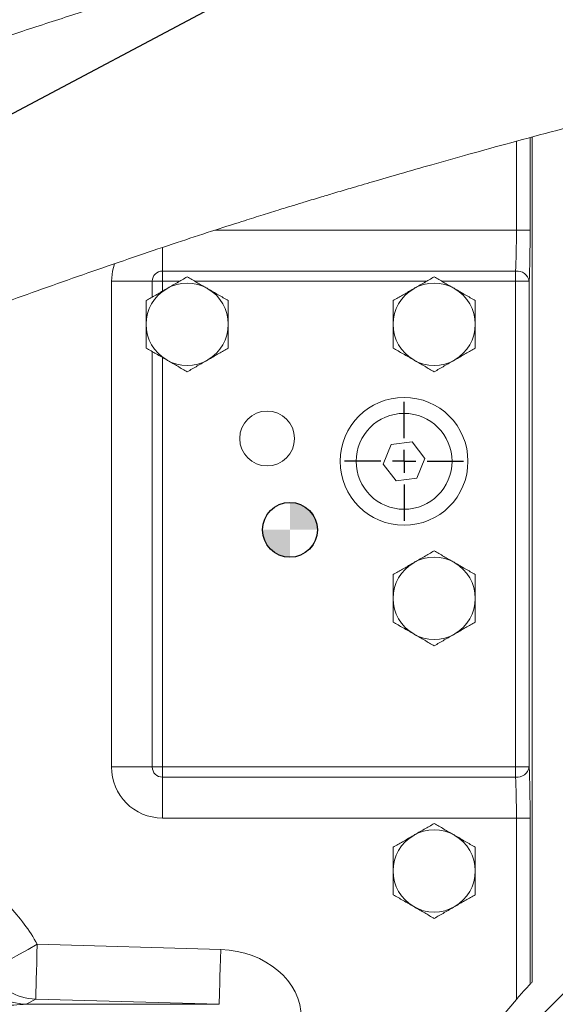
# Model space of a CAD drawing. Units: millimetres. Extents: x 11 to 1180, y 5 to 832.
# Drawn here: x 616 to 645, y 339 to 393 of the extents above; entities that cross this region are included whole.
import ezdxf

# ---------------------------------------------------------------- set-up
doc = ezdxf.new("R2010")
doc.units = ezdxf.units.MM
doc.layers.add('SLD-0', color=7, linetype='Continuous')
doc.styles.add('SLDTEXTSTYLE0', font='TXT', dxfattribs={"width": 0.605})
doc.dimstyles.new('SLDDIMSTYLE3', dxfattribs={"dimtxt": 3, "dimasz": 3, "dimexe": 0, "dimexo": 0.0625, "dimgap": 0.75, "dimtad": 0, "dimdec": 1, "dimlfac": 4, "dimrnd": 1e-09, "dimzin": 12, "dimdsep": 46, "dimtxsty": 'SLDTEXTSTYLE0', "dimsah": 1, "dimcen": 0.09, "dimadec": 0, "dimazin": 0, "dimtfac": 1, "dimtdec": 3, "dimtofl": 0, "dimtmove": 0, "dimatfit": 3, "dimfxl": 0, "dimfrac": 2, "dimtolj": 1, "dimtzin": 12, "dimarcsym": 0})
doc.dimstyles.new('SLDDIMSTYLE5', dxfattribs={"dimtxt": 0, "dimasz": 3, "dimexe": 0, "dimexo": 0.0625, "dimgap": 0, "dimtad": 0, "dimtih": 1, "dimtoh": 1, "dimdec": 0, "dimrnd": 1e-09, "dimzin": 0, "dimdsep": 46, "dimtxsty": 'Standard', "dimsah": 1, "dimcen": 0.09, "dimadec": 0, "dimazin": 0, "dimtfac": 3, "dimtdec": 0, "dimtofl": 0, "dimtmove": 0, "dimatfit": 3, "dimfxl": 0, "dimfrac": 2, "dimtolj": 1, "dimtzin": 0, "dimarcsym": 0})

# ---------------------------------------------------------------- blocks, each defined once
blk = doc.blocks.new('*D42')
at = {"layer": 'SLD-0'}
for p, q in [((589.244, 471.238), (760.361, 471.238)), ((757.186, 471.238), (757.186, 411.245)), ((757.186, 337.768), (757.186, 397.761)), ((635.437, 337.768), (760.361, 337.768))]:
    blk.add_line(p, q, dxfattribs=at)
for points in [[(757.186, 471.238), (756.724, 468.238), (757.647, 468.238)], [(757.186, 337.768), (757.647, 340.768), (756.724, 340.768)]]:
    blk.add_solid(points, dxfattribs=at)
at = {"layer": 'SLD-0', "insert": (755.617, 399.348), "char_height": 3, "attachment_point": 1, "rotation": 90, "style": 'SLDTEXTSTYLE0'}
blk.add_mtext('533.9', dxfattribs=at)
blk = doc.blocks.new('SW_CENTERMARKSYMBOL_11')
at = {"layer": 'SLD-0', "color": 0}
for p, q in [((0, 1.27), (0, 3.26)), ((0, 0), (0, 0.635)), ((-1.27, 0), (-3.26, 0)), ((0, 0), (-0.635, 0)), ((0, 0), (0, -0.635)), ((0, 0), (0.635, 0)), ((1.27, 0), (3.26, 0)), ((0, -1.27), (0, -3.26))]:
    blk.add_line(p, q, dxfattribs=at)
blk = doc.blocks.new('SW_DOWELSYMBOL_1')
at = {"linetype": 'Continuous', "lineweight": 0}
h = blk.add_hatch(color=0, dxfattribs=at)
edge = h.paths.add_edge_path(flags=0)
edge.add_arc((0, 0), 1.503, 0, 90)
edge.add_line((0, 1.503), (0, 0))
edge.add_line((0, 0), (1.503, 0))
h = blk.add_hatch(color=0, dxfattribs=at)
edge = h.paths.add_edge_path(flags=0)
edge.add_arc((0, 0), 1.503, 180, 270)
edge.add_line((0, -1.503), (0, 0))
edge.add_line((0, 0), (-1.503, 0))
at = {"layer": 'SLD-0', "color": 0}
blk.add_circle((0, 0), 1.503, dxfattribs=at)

msp = doc.modelspace()

# ---------------------------------------------------------------- linework, layer by layer
at = {"color": 8, "linetype": 'Continuous', "lineweight": 15}
for p, q in [((642.743074, 381.670034), (642.743074, 386.541835)), ((643.492617, 386.743139), (643.492617, 381.670034)), ((626.22086, 381.670034), (642.743074, 381.670034)), ((623.360258, 379.433966), (623.360258, 380.712177)), ((622.801241, 378.874949), (622.801241, 378.009683)), ((624.299929, 378.874949), (623.360258, 378.874949)), ((623.360258, 378.874949), (623.360258, 378.332431)), ((637.824927, 378.874949), (625.134756, 378.874949)), ((642.699425, 378.874949), (638.659754, 378.874949)), ((622.801241, 375.026054), (622.801241, 352.285786)), ((623.360258, 374.703306), (623.360258, 352.285786))]:
    msp.add_line(p, q, dxfattribs=at)
at = {"color": 7, "linetype": 'Continuous', "lineweight": 15}
for p, q in [((643.598293, 340.513434), (643.598293, 386.771522)), ((643.492617, 381.670034), (642.743074, 381.670034)), ((623.360258, 378.874949), (623.360258, 379.433966)), ((642.699425, 379.433966), (623.360258, 379.433966)), ((642.699425, 378.874949), (642.699425, 379.433966)), ((622.801241, 378.874949), (620.565173, 378.874949)), ((620.565173, 352.285786), (620.565173, 378.874949)), ((623.360258, 378.874949), (622.801241, 378.874949)), ((643.448968, 378.874949), (642.699425, 378.874949)), ((642.699425, 352.285786), (642.699425, 378.874949)), ((643.448968, 378.874949), (643.448968, 352.285786)), ((635.889765, 369.93423), (635.447458, 368.867603)), ((637.034648, 370.084497), (635.889765, 369.93423)), ((637.737223, 369.168135), (637.034648, 370.084497)), ((635.447458, 368.867603), (636.150033, 367.951239)), ((637.294915, 368.101505), (637.737223, 369.168135)), ((636.150033, 367.951239), (637.294915, 368.101505)), ((622.801241, 352.285786), (620.565173, 352.285786)), ((623.360258, 352.285786), (622.801241, 352.285786)), ((623.360258, 352.285786), (642.699425, 352.285786)), ((623.360258, 352.285786), (623.360258, 351.726769)), ((643.448968, 352.285786), (642.699425, 352.285786)), ((642.699425, 351.726769), (642.699425, 352.285786)), ((623.360258, 351.726769), (642.699425, 351.726769)), ((623.360258, 351.726769), (623.360258, 349.490701)), ((642.743074, 349.490701), (623.360258, 349.490701)), ((643.492617, 349.490701), (642.743074, 349.490701)), ((642.743074, 339.561933), (642.743074, 349.490701)), ((643.492617, 349.490701), (643.492617, 340.398781)), ((616.503377, 342.578679), (626.549088, 342.291317)), ((616.417613, 339.580507), (615.899144, 339.293145)), ((615.899144, 339.293145), (626.463324, 339.293145)), ((626.463324, 339.293145), (616.417613, 339.580507))]:
    msp.add_line(p, q, dxfattribs=at)
at = {"color": 8, "linetype": 'Continuous', "lineweight": 15, "flags": 128}
msp.add_lwpolyline([(620.565173, 378.874949), (620.61888, 379.420246), (620.735428, 379.83556)], dxfattribs=at)
at = {"color": 7, "linetype": 'Continuous', "lineweight": 15, "flags": 128}
for points in [[(613.882814, 341.123076), (613.950281, 341.16055), (614.111031, 341.24984), (614.359191, 341.387682), (614.685696, 341.569041), (615.078616, 341.787289), (615.523592, 342.034454), (616.004369, 342.301502), (616.503377, 342.578679)], [(616.503377, 342.578679), (616.48867, 342.064518), (616.474396, 341.565584), (616.460983, 341.096655), (616.448824, 340.671619), (616.438281, 340.303065), (616.429667, 340.001907), (616.423235, 339.777064), (616.419178, 339.635197), (616.417613, 339.580507)], [(626.549088, 342.291317), (626.534381, 341.777156), (626.520105, 341.278222), (626.506694, 340.809294), (626.494535, 340.384258), (626.483992, 340.015703), (626.475376, 339.714545), (626.468946, 339.489702), (626.464889, 339.347835), (626.463324, 339.293145)]]:
    msp.add_lwpolyline(points, dxfattribs=at)
at = {"color": 7, "linetype": 'Continuous', "lineweight": 15}
for centre, radius in [((636.592341, 369.017868), 3.5), ((629.092341, 370.267868), 1.5), ((636.592341, 369.017868), 2.625), ((630.342341, 365.267868), 1.5035), ((630.342341, 365.267868), 1.499312)]:
    msp.add_circle(centre, radius, dxfattribs=at)
for centre, radius, start, end in [((623.360259, 378.874951), 0.559017, 90, 180), ((642.766405, 378.741763), 0.695436, 11.0411587, 95.5269369), ((624.717341, 376.517868), 2.25, 120, 180), ((624.717341, 376.517868), 2.25, 60, 120), ((624.717341, 376.517868), 2.25, 0, 60), ((638.242341, 376.517868), 2.25, 120, 180), ((638.242341, 376.517868), 2.25, 60, 120), ((638.242341, 376.517868), 2.25, 0, 60), ((624.717341, 376.517868), 2.25, 180, 240), ((624.717341, 376.517868), 2.25, 300, 0), ((638.242341, 376.517868), 2.25, 180, 240), ((638.242341, 376.517868), 2.25, 300, 0), ((624.717341, 376.517868), 2.25, 240, 300), ((638.242341, 376.517868), 2.25, 240, 300), ((638.242341, 361.517868), 2.25, 120, 180), ((638.242341, 361.517868), 2.25, 60, 120), ((638.242341, 361.517868), 2.25, 0, 60), ((638.242341, 361.517868), 2.25, 180, 240), ((638.242341, 361.517868), 2.25, 300, 0), ((638.242341, 361.517868), 2.25, 240, 300), ((623.360259, 352.285786), 2.795085, 180, 270), ((623.360259, 352.285786), 0.559017, 180, 270), ((642.766398, 352.41898), 0.695444, 264.4736519, 348.9582526), ((670.681091, 313.614118), 36.5125, 32.4432393, 180), ((638.242341, 346.592868), 2.25, 60, 120), ((638.242341, 346.592868), 2.25, 120, 180), ((638.242341, 346.592868), 2.25, 0, 60), ((638.242341, 346.592868), 2.25, 180, 240), ((638.242341, 346.592868), 2.25, 300, 0), ((607.842341, 337.767868), 9.907444, 29.0501765, 44.2974024), ((638.242341, 346.592868), 2.25, 240, 300), ((615.987518, 342.292279), 3.000435, 209.0453751, 268.3121904), ((616.505987, 342.57964), 3.000436, 209.0420248, 268.3121988), ((676.542341, 310.042868), 44.875, 137.2336844, 137.4327688), ((676.542341, 310.042868), 44.875, 138.8672049, 184.4184637)]:
    msp.add_arc(centre, radius, start, end, dxfattribs=at)
for centre, major_axis, ratio, start_param, end_param in [((642.612122, 381.670036), (0, 3), 0.043650962, 3.87132031, 4.71238898), ((643.361665, 381.670036), (0, 3.75), 0.034920769, 3.87132031, 4.71238898), ((643.361665, 349.490701), (0, 3.75), 0.034920769, 4.71238898, 5.553457651), ((642.612122, 349.490701), (0, 3), 0.043650962, 4.71238898, 5.553457651), ((626.38932, 338.543602), (-4.577905, 0), 0.819152044, 3.141592654, 4.677482395)]:
    msp.add_ellipse(centre, major_axis=major_axis, ratio=ratio, start_param=start_param, end_param=end_param, dxfattribs=at)
for points, knots in [([(707.553596, 409.857868), (706.75232, 409.854909), (705.19758, 409.849168), (702.820015, 409.802102), (700.506858, 409.730073), (698.252833, 409.6335), (696.062486, 409.515847), (693.936812, 409.379694), (691.81338, 409.222887), (689.6947, 409.045865), (687.58353, 408.84915), (685.55331, 408.641569), (683.604815, 408.425678), (681.586883, 408.185895), (679.511756, 407.921702), (677.392642, 407.633111), (675.410959, 407.347078), (673.567465, 407.067197), (671.713944, 406.773155), (669.877865, 406.468999), (668.001454, 406.144846), (666.041463, 405.793349), (663.837029, 405.381749), (661.316119, 404.889653), (658.557777, 404.325835), (655.562131, 403.683997), (652.329662, 402.957502), (649.406546, 402.268521), (646.858693, 401.64621), (644.743228, 401.11633), (642.559031, 400.555603), (640.370095, 399.979887), (638.264835, 399.412274), (636.232476, 398.851333), (634.321758, 398.311647), (632.556658, 397.801957), (631.057973, 397.360877), (629.964653, 397.034563), (629.212567, 396.808308), (628.738088, 396.664953), (628.337872, 396.543631), (628.011711, 396.444481), (627.709571, 396.352452), (627.349271, 396.242489), (626.844449, 396.088015), (626.187439, 395.886215), (625.427517, 395.651825), (624.6184, 395.401161), (623.198498, 394.959389), (621.120168, 394.30733), (618.369539, 393.433568), (614.741499, 392.260992), (610.229231, 390.759945), (604.8027, 388.87336), (600.218228, 387.183602), (596.520235, 385.744066), (593.744147, 384.623261), (590.930309, 383.446473), (588.134616, 382.240051), (585.447426, 381.058537), (582.957367, 379.956859), (580.700987, 378.960793), (578.84531, 378.148096), (577.346376, 377.497864), (576.133942, 376.976241), (574.964352, 376.477198), (573.799864, 375.984128), (572.771527, 375.551637), (571.807798, 375.147828), (570.848995, 374.746837), (569.695062, 374.264366), (568.35269, 373.701552), (566.829723, 373.058551), (565.137841, 372.332891), (563.439258, 371.590595), (562.332926, 371.080879), (561.826647, 370.847623)], [0, 0, 0, 0, 0.025991941, 0.050432925, 0.073439663, 0.09511786, 0.115562526, 0.134853369, 0.153056645, 0.171897002, 0.189570879, 0.206147417, 0.221690394, 0.236258468, 0.253472048, 0.269287534, 0.283788074, 0.297045076, 0.309119573, 0.323228894, 0.335529475, 0.347893673, 0.363250376, 0.379948062, 0.397940471, 0.417188764, 0.437663492, 0.459348669, 0.472020795, 0.485072702, 0.498505747, 0.512269479, 0.525255907, 0.537028602, 0.549369428, 0.560073131, 0.569158321, 0.576638938, 0.579969028, 0.582848315, 0.585277614, 0.587257636, 0.588789843, 0.590785573, 0.593827022, 0.597991983, 0.602763539, 0.607680609, 0.612742315, 0.62865177, 0.645589176, 0.662966231, 0.695000337, 0.728331189, 0.762993056, 0.780031869, 0.79740187, 0.815107532, 0.833138305, 0.850449877, 0.866284662, 0.880613134, 0.893430948, 0.901557232, 0.909045286, 0.916398494, 0.923689833, 0.931060623, 0.935842047, 0.941883865, 0.949156729, 0.957627376, 0.96726294, 0.978038562, 0.989950013, 1, 1, 1, 1]), ([(595.172249, 370.493337), (595.189431, 370.49965), (596.145802, 370.851031), (598.115233, 371.576486), (601.147379, 372.701528), (604.353852, 373.897621), (607.681339, 375.136157), (610.64839, 376.232533), (613.231087, 377.176437), (615.410996, 377.964321), (617.610249, 378.748221), (619.826259, 379.524929), (622.011021, 380.27554), (624.085643, 380.972736), (625.972462, 381.592309), (627.50503, 382.083964), (628.720057, 382.467079), (629.654554, 382.758028), (630.463296, 383.007027), (631.107497, 383.20349), (631.627924, 383.361128), (632.150441, 383.518529), (632.823456, 383.719926), (633.753587, 383.995863), (634.957451, 384.349125), (636.449895, 384.7817), (638.20973, 385.28519), (640.238257, 385.856013), (642.517011, 386.484179), (644.957906, 387.14005), (647.438027, 387.786288), (649.854273, 388.395557), (652.546264, 389.052868), (655.467477, 389.738211), (658.565608, 390.431715), (661.433278, 391.044489), (664.068375, 391.582095), (666.469438, 392.050176), (668.428014, 392.415442), (670.00779, 392.699685), (671.32818, 392.930695), (672.708239, 393.16505), (674.21014, 393.411547), (675.828327, 393.666944), (677.561205, 393.92856), (679.406745, 394.193492), (681.372834, 394.460055), (683.339724, 394.709849), (685.297773, 394.941979), (687.238084, 395.155889), (689.260258, 395.360954), (691.365509, 395.554009), (693.558103, 395.731761), (695.795799, 395.887512), (698.079789, 396.019205), (700.401736, 396.125446), (702.780642, 396.20486), (704.947353, 396.254117), (706.277408, 396.260692), (706.835189, 396.263449)], [0, 0, 0, 0, 0.00040524, 0.022555436, 0.046501638, 0.072104512, 0.098454053, 0.125314983, 0.142316019, 0.159450343, 0.176694114, 0.194026018, 0.211418055, 0.227796645, 0.242449162, 0.255382209, 0.263462055, 0.270697682, 0.277090248, 0.282227874, 0.285633209, 0.289151176, 0.29433722, 0.301250707, 0.310741851, 0.32229301, 0.335915297, 0.351624583, 0.36944445, 0.388948081, 0.408561072, 0.427518541, 0.445825856, 0.472327024, 0.497330404, 0.52081296, 0.542738499, 0.563058059, 0.581712663, 0.593281698, 0.604440539, 0.616724006, 0.630334718, 0.645332731, 0.661482349, 0.679114977, 0.698305364, 0.719133483, 0.738155161, 0.758476304, 0.780168516, 0.803378136, 0.828307429, 0.855195555, 0.882591205, 0.91209439, 0.943453347, 0.976286241, 1, 1, 1, 1]), ([(624.71734, 379.115946), (624.534636, 379.010461), (624.165877, 378.797557), (623.784675, 378.57747), (623.592342, 378.466426)], [0, 0, 0, 0, 0.495457628, 1, 1, 1, 1]), ([(625.842341, 378.466426), (625.815675, 378.481821), (625.613732, 378.598407), (625.232988, 378.818238), (624.89027, 379.016105), (624.71734, 379.115946)], [0, 0, 0, 0, 0.070088747, 0.530784751, 1, 1, 1, 1]), ([(638.242342, 379.115946), (638.059636, 379.010461), (637.690876, 378.797558), (637.309674, 378.57747), (637.117342, 378.466426)], [0, 0, 0, 0, 0.495459437, 1, 1, 1, 1]), ([(639.367343, 378.466426), (639.340675, 378.481821), (639.13873, 378.598402), (638.75799, 378.81824), (638.415272, 379.016106), (638.242342, 379.115946)], [0, 0, 0, 0, 0.070091194, 0.530784757, 1, 1, 1, 1]), ([(623.592342, 378.466426), (623.565675, 378.45103), (623.363736, 378.334439), (622.982987, 378.114617), (622.64027, 377.916748), (622.467342, 377.816907)], [0, 0, 0, 0, 0.070091383, 0.530784757, 1, 1, 1, 1]), ([(626.967341, 377.816907), (626.784637, 377.922392), (626.415878, 378.135296), (626.034674, 378.355383), (625.842341, 378.466426)], [0, 0, 0, 0, 0.495457024, 1, 1, 1, 1]), ([(637.117342, 378.466426), (637.090676, 378.45103), (636.888738, 378.334437), (636.507987, 378.114618), (636.16527, 377.916748), (635.992341, 377.816907)], [0, 0, 0, 0, 0.07009016, 0.530784754, 1, 1, 1, 1]), ([(640.492339, 377.816907), (640.309635, 377.922392), (639.940876, 378.135296), (639.559675, 378.355383), (639.367343, 378.466426)], [0, 0, 0, 0, 0.495458233, 1, 1, 1, 1]), ([(622.467342, 377.816907), (622.467342, 377.482786), (622.467342, 377.054226), (622.467342, 376.61472), (622.467342, 376.517869)], [0, 0, 0, 0, 0.779637001, 1, 1, 1, 1]), ([(626.967341, 376.517869), (626.967341, 376.61472), (626.967341, 377.054226), (626.967341, 377.482786), (626.967341, 377.816907)], [0, 0, 0, 0, 0.220362999, 1, 1, 1, 1]), ([(635.992341, 377.816907), (635.992341, 377.482786), (635.992341, 377.054226), (635.992341, 376.61472), (635.992341, 376.517869)], [0, 0, 0, 0, 0.779637001, 1, 1, 1, 1]), ([(640.492339, 376.517869), (640.492339, 376.61472), (640.492339, 377.054226), (640.492339, 377.482786), (640.492339, 377.816907)], [0, 0, 0, 0, 0.220362999, 1, 1, 1, 1]), ([(622.467342, 376.517869), (622.467342, 376.164455), (622.467342, 375.724692), (622.467342, 375.301855), (622.467342, 375.21883)], [0, 0, 0, 0, 0.803646759, 1, 1, 1, 1]), ([(626.967341, 375.21883), (626.967341, 375.301855), (626.967341, 375.724692), (626.967341, 376.164455), (626.967341, 376.517869)], [0, 0, 0, 0, 0.196353241, 1, 1, 1, 1]), ([(635.992341, 376.517869), (635.992341, 376.164455), (635.992341, 375.724692), (635.992341, 375.301855), (635.992341, 375.21883)], [0, 0, 0, 0, 0.803646759, 1, 1, 1, 1]), ([(640.492339, 375.21883), (640.492339, 375.301855), (640.492339, 375.724692), (640.492339, 376.164455), (640.492339, 376.517869)], [0, 0, 0, 0, 0.196353241, 1, 1, 1, 1]), ([(622.467342, 375.21883), (622.650047, 375.113345), (623.018806, 374.900442), (623.400009, 374.680354), (623.592342, 374.569311)], [0, 0, 0, 0, 0.49545823, 1, 1, 1, 1]), ([(625.842341, 374.569311), (625.869007, 374.584707), (626.070945, 374.7013), (626.451696, 374.921119), (626.794413, 375.118989), (626.967341, 375.21883)], [0, 0, 0, 0, 0.07009016, 0.530784754, 1, 1, 1, 1]), ([(635.992341, 375.21883), (636.175046, 375.113345), (636.543805, 374.900441), (636.925008, 374.680354), (637.117342, 374.569311)], [0, 0, 0, 0, 0.495457024, 1, 1, 1, 1]), ([(639.367343, 374.569311), (639.394009, 374.584707), (639.595946, 374.7013), (639.976694, 374.92112), (640.319411, 375.118989), (640.492339, 375.21883)], [0, 0, 0, 0, 0.07009033, 0.530783611, 1, 1, 1, 1]), ([(623.592342, 374.569311), (623.619008, 374.553915), (623.820946, 374.437322), (624.201695, 374.217502), (624.544412, 374.019633), (624.71734, 373.919792)], [0, 0, 0, 0, 0.070090245, 0.530784183, 1, 1, 1, 1]), ([(624.71734, 373.919792), (624.900046, 374.025276), (625.268807, 374.238179), (625.650009, 374.458267), (625.842341, 374.569311)], [0, 0, 0, 0, 0.495459437, 1, 1, 1, 1]), ([(637.117342, 374.569311), (637.144008, 374.553915), (637.345946, 374.437321), (637.726697, 374.217503), (638.069414, 374.019633), (638.242342, 373.919792)], [0, 0, 0, 0, 0.07009016, 0.530784754, 1, 1, 1, 1]), ([(638.242342, 373.919792), (638.425047, 374.025277), (638.793806, 374.238181), (639.175009, 374.458268), (639.367343, 374.569311)], [0, 0, 0, 0, 0.495457024, 1, 1, 1, 1]), ([(638.242342, 364.115945), (638.059636, 364.01046), (637.690876, 363.797558), (637.309674, 363.577469), (637.117342, 363.466426)], [0, 0, 0, 0, 0.495459437, 1, 1, 1, 1]), ([(639.367343, 363.466426), (639.340675, 363.481821), (639.138732, 363.598406), (638.757989, 363.818238), (638.415271, 364.016105), (638.242342, 364.115945)], [0, 0, 0, 0, 0.0700919, 0.530784758, 1, 1, 1, 1]), ([(637.117342, 363.466426), (637.090676, 363.45103), (636.888738, 363.334436), (636.507987, 363.114618), (636.16527, 362.916748), (635.992341, 362.816907)], [0, 0, 0, 0, 0.07009016, 0.530784754, 1, 1, 1, 1]), ([(640.492339, 362.816907), (640.309635, 362.922391), (639.940876, 363.135295), (639.559675, 363.355382), (639.367343, 363.466426)], [0, 0, 0, 0, 0.495458233, 1, 1, 1, 1]), ([(635.992341, 362.816907), (635.992341, 362.482786), (635.992341, 362.054226), (635.992341, 361.61472), (635.992341, 361.517868)], [0, 0, 0, 0, 0.779635593, 1, 1, 1, 1]), ([(640.492339, 361.517868), (640.492339, 361.61472), (640.492339, 362.054226), (640.492339, 362.482786), (640.492339, 362.816907)], [0, 0, 0, 0, 0.220364407, 1, 1, 1, 1]), ([(635.992341, 361.517868), (635.992341, 361.164454), (635.992341, 360.724691), (635.992341, 360.301855), (635.992341, 360.218829)], [0, 0, 0, 0, 0.803646759, 1, 1, 1, 1]), ([(640.492339, 360.218829), (640.492339, 360.301855), (640.492339, 360.724691), (640.492339, 361.164454), (640.492339, 361.517868)], [0, 0, 0, 0, 0.196353241, 1, 1, 1, 1]), ([(635.992341, 360.218829), (636.175046, 360.113345), (636.543805, 359.900442), (636.925008, 359.680355), (637.117342, 359.569312)], [0, 0, 0, 0, 0.495456676, 1, 1, 1, 1]), ([(639.367343, 359.569312), (639.394009, 359.584708), (639.595948, 359.701296), (639.976693, 359.921123), (640.31941, 360.11899), (640.492339, 360.218829)], [0, 0, 0, 0, 0.070089672, 0.530783975, 1, 1, 1, 1]), ([(637.117342, 359.569312), (637.144008, 359.553916), (637.345946, 359.437323), (637.726696, 359.217501), (638.069413, 359.019633), (638.242342, 358.919793)], [0, 0, 0, 0, 0.0700901587, 0.5307854494, 1, 1, 1, 1]), ([(638.242342, 358.919793), (638.425047, 359.025277), (638.793807, 359.23818), (639.175009, 359.458268), (639.367343, 359.569312)], [0, 0, 0, 0, 0.495456327, 1, 1, 1, 1]), ([(638.242342, 349.190945), (638.059636, 349.08546), (637.690876, 348.872557), (637.309674, 348.652469), (637.117342, 348.541426)], [0, 0, 0, 0, 0.495459328, 1, 1, 1, 1]), ([(639.367343, 348.541426), (639.340675, 348.556821), (639.138734, 348.673408), (638.757989, 348.893237), (638.415271, 349.091104), (638.242342, 349.190945)], [0, 0, 0, 0, 0.070092253, 0.530784759, 1, 1, 1, 1]), ([(637.117342, 348.541426), (637.090676, 348.52603), (636.888737, 348.409438), (636.507987, 348.189617), (636.16527, 347.991747), (635.992341, 347.891906)], [0, 0, 0, 0, 0.070089807, 0.530784753, 1, 1, 1, 1]), ([(640.492339, 347.891906), (640.309635, 347.997391), (639.940876, 348.210295), (639.559675, 348.430382), (639.367343, 348.541426)], [0, 0, 0, 0, 0.495458124, 1, 1, 1, 1]), ([(635.992341, 347.891906), (635.992341, 347.557786), (635.992341, 347.129226), (635.992341, 346.68972), (635.992341, 346.592869)], [0, 0, 0, 0, 0.779636094, 1, 1, 1, 1]), ([(640.492339, 346.592869), (640.492339, 346.68972), (640.492339, 347.129226), (640.492339, 347.557786), (640.492339, 347.891906)], [0, 0, 0, 0, 0.220363906, 1, 1, 1, 1]), ([(635.992341, 346.592869), (635.992341, 346.239455), (635.992341, 345.799692), (635.992341, 345.376855), (635.992341, 345.29383)], [0, 0, 0, 0, 0.803647266, 1, 1, 1, 1]), ([(640.492339, 345.29383), (640.492339, 345.376855), (640.492339, 345.799692), (640.492339, 346.239455), (640.492339, 346.592869)], [0, 0, 0, 0, 0.196352734, 1, 1, 1, 1]), ([(635.992341, 345.29383), (636.175046, 345.188345), (636.543805, 344.975441), (636.925008, 344.755355), (637.117342, 344.644311)], [0, 0, 0, 0, 0.495456828, 1, 1, 1, 1]), ([(639.367343, 344.644311), (639.394009, 344.659707), (639.595948, 344.776297), (639.976693, 344.996122), (640.31941, 345.19399), (640.492339, 345.29383)], [0, 0, 0, 0, 0.070089813, 0.530783701, 1, 1, 1, 1]), ([(637.117342, 344.644311), (637.144008, 344.628916), (637.345947, 344.512324), (637.726696, 344.292502), (638.069413, 344.094633), (638.242342, 343.994792)], [0, 0, 0, 0, 0.070089806, 0.530784927, 1, 1, 1, 1]), ([(638.242342, 343.994792), (638.425047, 344.100277), (638.793806, 344.313181), (639.175009, 344.533268), (639.367343, 344.644311)], [0, 0, 0, 0, 0.495456741, 1, 1, 1, 1]), ([(643.492617, 340.398781), (643.492229, 340.398358), (643.489209, 340.39507), (643.465237, 340.36897), (643.385502, 340.281878), (643.227993, 340.108611), (642.99932, 339.853895), (642.825182, 339.655486), (642.743074, 339.561933)], [0, 0, 0, 0, 0.0175237014, 0.1363174414, 0.2601915484, 0.4571807733, 0.744054408, 1, 1, 1, 1]), ([(615.899144, 339.293145), (615.670038, 339.286548), (615.302701, 339.27597), (614.889771, 339.203159), (614.645336, 339.110321), (614.505769, 339.010585), (614.438118, 338.892897), (614.420333, 338.801572), (614.419094, 338.736778), (614.428536, 338.670307), (614.445896, 338.604712), (614.46221, 338.565869), (614.471563, 338.543602)], [0, 0, 0, 0, 0.377090143, 0.604604408, 0.735516121, 0.851283262, 0.909436601, 0.92929775, 0.949339259, 0.964514018, 0.979657825, 1, 1, 1, 1])]:
    msp.add_open_spline(points, degree=3, knots=knots, dxfattribs=at)

# ---------------------------------------------------------------- block references
at = {"layer": 'SLD-0'}
for name, p in [('SW_CENTERMARKSYMBOL_11', (636.592341, 369.017868)), ('SW_DOWELSYMBOL_1', (630.342341, 365.267868))]:
    msp.add_blockref(name, p, dxfattribs=at)

# ---------------------------------------------------------------- dimensions: what is measured, and where the dimension line sits
dim = msp.add_linear_dim(base=(757.185867, 337.767868), p1=(587.973514, 471.237832), p2=(634.167341, 337.767868), angle=90, dimstyle='SLDDIMSTYLE3', dxfattribs=at)
dim.commit()
dim.dimension.update_dxf_attribs({"geometry": '*D42', "text_midpoint": (757.185867, 404.50285), "dimtype": 160})

# ---------------------------------------------------------------- leaders
for points in [[(591.307412, 375.417731), (764.560975, 467.342498), (767.560975, 467.342498)], [(571.625536, 378.610749), (647.990551, 465.47476), (650.990551, 465.47476)]]:
    msp.add_leader(points, dimstyle='SLDDIMSTYLE5', dxfattribs=at)

doc.saveas('drawing.dxf')
